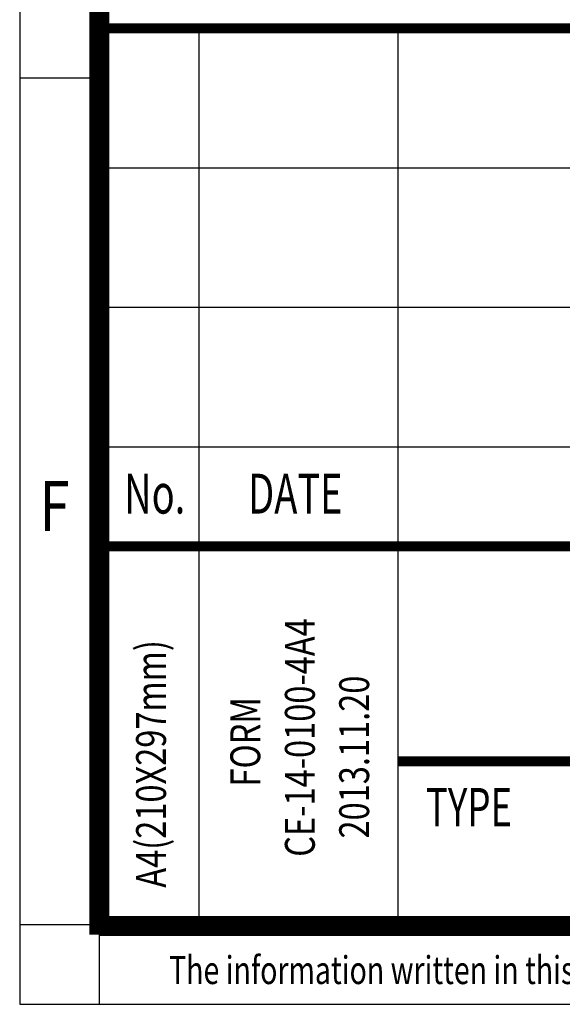
# Model space of a CAD drawing. Units: millimetres. Extents: x 1184 to 3334, y -2 to 3174.
# Drawn here: x 1184 to 1513, y -2 to 595 of the extents above; entities that cross this region are included whole.
import ezdxf
from ezdxf.enums import TextEntityAlignment as Align

# ---------------------------------------------------------------- set-up
doc = ezdxf.new("R2010")
doc.units = ezdxf.units.MM
doc.header["$LTSCALE"] = 30
doc.layers.get('0').update_dxf_attribs({"linetype": 'CONTINUOUS', "lineweight": 30})
doc.layers.add('D', color=7, linetype='CONTINUOUS', lineweight=9)
doc.styles.add('HY견고딕', font='txt')
doc.styles.add('ROMANS', font='romans.shx', dxfattribs={"width": 0.7, "height": 3.5, "bigfont": 'whgtxt.shx'})

# ---------------------------------------------------------------- blocks, each defined once
blk = doc.blocks.new('HYOSUNG_TITLE_A4')
at = {"color": 3}
for p, q in [((-170.253, 45.144), (-85, 44.998)), ((-170, 45), (-85, 45)), ((-165, 45), (-165, 0)), ((-155, 45), (-155, 0)), ((-170, 38), (-85, 38)), ((-170, 31), (-85, 31)), ((-170, 24), (-85, 24)), ((-170, 19), (-85, 19)), ((-155, 8.197), (-85, 8.197))]:
    blk.add_line(p, q, dxfattribs=at)
blk.add_line((-170, 0), (0, 0))
at = {"color": 3, "const_width": 0.5}
for points in [[(-170.25, 45), (0, 45)], [(-170, 45), (-170, 0)], [(-85, 19), (-170, 19)], [(-85, 8.197), (-155, 8.197)]]:
    blk.add_lwpolyline(points, dxfattribs=at)
at = {"style": 'ROMANS', "width": 0.7}
for s, height, p in [('No.', 2, (-168.75, 20.642)), ('DATE', 2, (-162.524, 20.642)), ('TYPE', 1.9292, (-153.592, 4.931))]:
    blk.add_text(s, height=height, dxfattribs=at).set_placement(p)
at = {"style": 'ROMANS', "width": 0.8}
for s, p in [('CE-14-0100-4A4', (-159.173, 9.396)), ('2013.11.20', (-156.445, 8.415)), ('FORM', (-161.915, 9.181))]:
    blk.add_text(s, height=1.5, rotation=90, dxfattribs=at).set_placement(p, align=Align.CENTER)
blk.add_text('A4(210X297mm)', height=1.5, rotation=90, dxfattribs=at).set_placement((-166.65, 1.855))
for tag, height, style, width, p in [('GEN-TITLE-DES1{20}', 3.4, 'HY견고딕', 0.9, (-40.122, 40.232)), ('GEN-TITLE-DES2{24.5}', 2.5, 'ROMANS', 0.8, (-40.246, 36.368)), ('GEN-TITLE-NR{12.3}', 4, 'HY견고딕', 0.9, (-52.352, 27.935)), ('GEN-TITLE-DAT{7.1}', 2, 'ROMANS', 0.7, (-7.814, 21.466)), ('GEN-TITLE-REV{22.6}', 3, 'ROMANS', 0.7, (-4.61, 15.46))]:
    blk.add_attdef(tag, text='', height=height, dxfattribs=dict(style=style, width=width)).set_placement(p, align=Align.CENTER)
at = {"style": 'ROMANS', "width": 0.7}
for tag, height, p in [('GEN-TITLE-CTRN{2.5}', 2, (-167.5, 41.5)), ('GEN-TITLE-POSI{22.6}', 2, (-8.078, 32.461)), ('GEN-TITLE-APPM{2.5}', 2, (-167.5, 27.5)), ('GEN-TITLE-FSCM{20.7}', 1.8, (-12.776, 11.147))]:
    blk.add_attdef(tag, text='', height=height, dxfattribs=at).set_placement(p, align=Align.MIDDLE_CENTER)
for tag, height, p in [('GEN-TITLE-PLOT{5}', 1.8, (-160, 41.5)), ('GEN-TITLE-CHKM{2.5}', 2, (-167.5, 34.5)), ('GEN-TITLE-ISSD{5}', 1.8, (-160, 34.5)), ('GEN-TITLE-ITEM{12.7}', 3.5, (-120, 4.097)), ('GEN-TITLE-REF{12.7}', 3.5, (-39.421, 4.1)), ('GEN-TITLE-GRADE{22.6}', 3, (-4.664, 4.087))]:
    blk.add_attdef(tag, text='', height=height, dxfattribs=at).set_placement(p, align=Align.MIDDLE)
for tag, p in [('GEN-TITLE-MAT2{35}', (-153.172, 41.5)), ('GEN-TITLE-MAT1{35}', (-153.172, 34.5)), ('GEN-TITLE-DACT{35}', (-153.172, 27.5))]:
    blk.add_attdef(tag, text='', height=2, dxfattribs=at).set_placement(p, align=Align.MIDDLE_LEFT)
at = {"style": 'ROMANS'}
blk.add_attdef('GEN-TITLE-SCA{12.7}', text='', height=2, dxfattribs=at).set_placement((-7.661, 26.683), align=Align.CENTER)

msp = doc.modelspace()

# ---------------------------------------------------------------- linework, layer by layer
for p, q in [((1184.2844, 3173.625), (1184.2844, -2.1)), ((1232.5844, 559.3875), (1184.2844, 559.3875)), ((1184.2844, 46.2), (3333.6344, 46.2))]:
    msp.add_line(p, q)
at = {"color": 0}
for p, q in [((1232.5844, 3173.625), (1232.5844, -2.1)), ((1184.2844, -2.1), (3333.6344, -2.1)), ((1184.2844, -2.1), (3333.6344, -2.1))]:
    msp.add_line(p, q, dxfattribs=at)
at = {"color": 3}
for points, const_width in [([(1232.5844, 45.3315), (3285.3344, 45.3315), (3285.3344, 3125.325), (1226.5469, 3125.325)], 12.075), ([(1232.5844, 3126.1935), (1232.5844, 40.1625)], 12.075), ([(1232.5844, 595.6125), (1232.5844, 52.2375)], 6.0375)]:
    msp.add_lwpolyline(points, dxfattribs=dict(at, const_width=const_width))
at = {"layer": 'D'}
for q in [(1232.5844, 819.3046), (3285.3344, 591.3047)]:
    msp.add_line((1232.5844, 591.3047), q, dxfattribs=at)

# ---------------------------------------------------------------- block references
at = {"lineweight": 0, "xscale": 12.075, "yscale": 12.075, "zscale": 12.075}
msp.add_blockref('HYOSUNG_TITLE_A4', (3285.3344, 46.2), dxfattribs=at)

# ---------------------------------------------------------------- texts
at = {"style": 'ROMANS', "width": 0.8}
msp.add_text('F', height=30.1875, dxfattribs=at).set_placement((1205.4194, 296.1148), align=Align.MIDDLE)
at = {"style": 'ROMANS', "width": 0.75}
msp.add_text("The information written in this drawing is HYOSUNG HEAVY INDUSTRIES's property, and may not be disclosed and/or reproduced without the prior official permission of HYOSUNG HEAVY INDUSTRIES Corp.", height=16.905, dxfattribs=at).set_placement((1274.9355, 10.1842))

doc.saveas('drawing.dxf')
